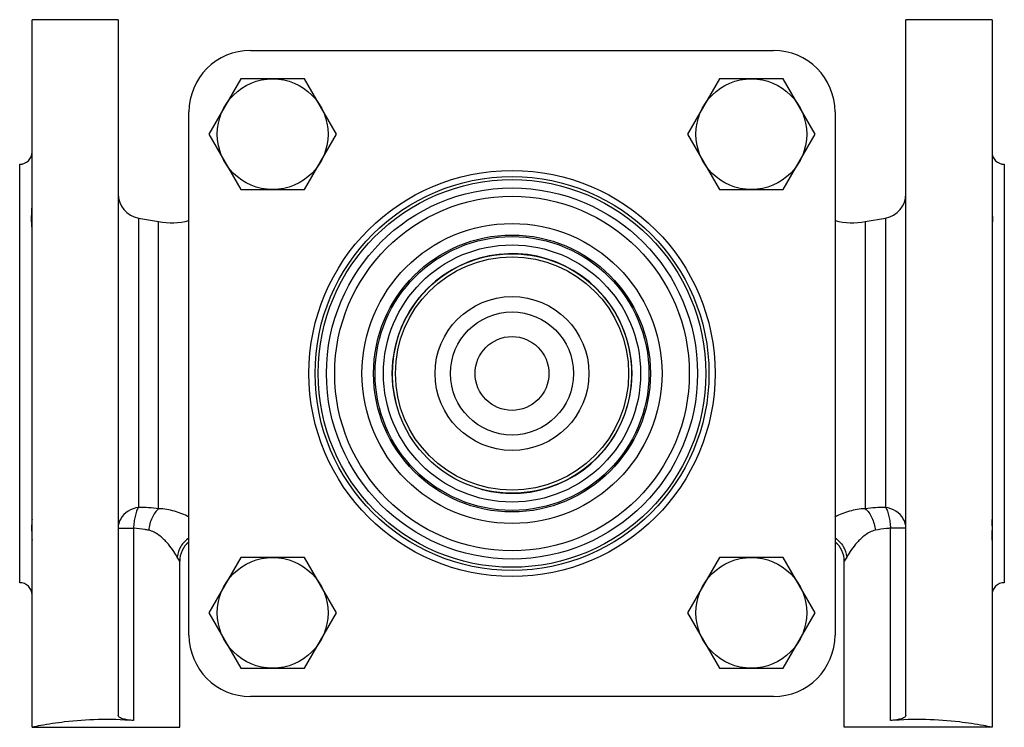
# Model space of a CAD drawing. Units: millimetres. Extents: x -48 to 640, y -452 to 519.
# Drawn here: x 207 to 367, y 404 to 519 of the extents above; entities that cross this region are included whole.
import ezdxf

# ---------------------------------------------------------------- set-up
doc = ezdxf.new("R2010")
doc.units = ezdxf.units.MM
doc.header["$LTSCALE"] = 30.734
doc.layers.add('ALL_ASSEM_MEMBER', color=7, linetype='CONTINUOUS')

msp = doc.modelspace()

# ---------------------------------------------------------------- linework, layer by layer
at = {"layer": 'ALL_ASSEM_MEMBER', "color": 40, "linetype": 'Continuous'}
for p, q in [((208.71, 403.56), (208.71, 518.56)), ((222.71, 518.56), (208.71, 518.56)), ((222.71, 518.56), (222.71, 405.5)), ((364.71, 518.56), (350.71, 518.56)), ((350.71, 405.5), (350.71, 518.56)), ((364.71, 518.56), (364.71, 403.56)), ((244.21, 513.56), (329.21, 513.56)), ((242.62, 508.95), (237.42, 499.95)), ((253.01, 508.95), (242.62, 508.95)), ((258.21, 499.95), (253.01, 508.95)), ((320.4, 508.95), (315.21, 499.95)), ((330.79, 508.95), (320.4, 508.95)), ((335.99, 499.95), (330.79, 508.95)), ((234.21, 418.56), (234.21, 503.56)), ((339.21, 503.56), (339.21, 418.56)), ((237.42, 499.95), (242.62, 490.95)), ((253.01, 490.95), (258.21, 499.95)), ((315.21, 499.95), (320.4, 490.95)), ((330.79, 490.95), (335.99, 499.95)), ((206.71, 427.06), (206.71, 495.06)), ((366.71, 495.06), (366.71, 427.06)), ((242.62, 490.95), (253.01, 490.95)), ((320.4, 490.95), (330.79, 490.95)), ((226.01, 486.32), (226.01, 439.3)), ((226.01, 486.32), (229.29, 485.74)), ((229.29, 439.08), (229.29, 485.74)), ((344.12, 485.74), (347.4, 486.32)), ((344.12, 485.74), (344.12, 439.08)), ((347.4, 486.32), (347.4, 439.3)), ((222.71, 435.91), (225.21, 435.91)), ((225.21, 435.91), (225.21, 404.64)), ((350.71, 435.91), (348.21, 435.91)), ((348.21, 404.64), (348.21, 435.91)), ((232.71, 430.56), (232.32, 431.22)), ((232.71, 403.56), (232.71, 430.56)), ((242.62, 431.17), (237.42, 422.17)), ((253.01, 431.17), (242.62, 431.17)), ((258.21, 422.17), (253.01, 431.17)), ((320.4, 431.17), (315.21, 422.17)), ((330.79, 431.17), (320.4, 431.17)), ((335.99, 422.17), (330.79, 431.17)), ((341.1, 431.22), (340.71, 430.56)), ((340.71, 403.56), (340.71, 430.56)), ((237.42, 422.17), (242.62, 413.17)), ((253.01, 413.17), (258.21, 422.17)), ((315.21, 422.17), (320.4, 413.17)), ((330.79, 413.17), (335.99, 422.17)), ((242.62, 413.17), (253.01, 413.17)), ((320.4, 413.17), (330.79, 413.17)), ((329.21, 408.56), (244.21, 408.56)), ((208.71, 403.56), (232.71, 403.56)), ((364.71, 403.56), (340.71, 403.56))]:
    msp.add_line(p, q, dxfattribs=at)
for centre, radius in [((247.82, 499.95), 9), ((325.6, 499.95), 9), ((286.71, 461.06), 33), ((286.71, 461.06), 32), ((286.71, 461.06), 31.5), ((286.71, 461.06), 30.15), ((286.71, 461.06), 28.81), ((286.71, 461.06), 24.38), ((286.71, 461.06), 22.5), ((286.71, 461.06), 22.25), ((286.71, 461.06), 20.9), ((286.71, 461.06), 19.45), ((286.71, 461.06), 18.95), ((286.71, 461.06), 12.5), ((286.71, 461.06), 10), ((286.71, 461.06), 6), ((247.82, 422.17), 9), ((325.6, 422.17), 9)]:
    msp.add_circle(centre, radius, dxfattribs=at)
for centre, radius, start, end in [((244.21, 503.56), 10, 90, 180), ((329.21, 503.56), 10, 0, 90), ((206.71, 497.06), 2, 270, 360), ((366.71, 497.06), 2, 180, 270), ((226.71, 490.26), 4, 180, 260), ((346.71, 490.26), 4, 280, 360), ((231.37, 497.56), 12, 260, 283.6613), ((342.04, 497.56), 12, 256.3387, 280), ((286.71, 461.06), 19.48, 255, 195), ((225.73, 409.86), 29.44, 83.0452, 89.4418), ((347.67, 410.22), 29.08, 90.5193, 96.9937), ((236.71, 430.56), 4, 129.0506, 180.0015), ((336.71, 430.56), 4, 359.9991, 50.9491), ((206.71, 425.06), 2, 0, 90), ((366.71, 425.06), 2, 90, 180), ((244.21, 418.56), 10, 180, 270), ((329.21, 418.56), 10, 270, 360)]:
    msp.add_arc(centre, radius, start, end, dxfattribs=at)
for points, knots in [([(208.64, 486.12), (208.64, 486.27), (208.66, 486.95), (208.71, 487.62), (208.71, 488.15)], [0, 0, 0, 0, 0.225241, 1, 1, 1, 1]), ([(364.71, 488.15), (364.71, 487.96), (364.73, 487.29), (364.77, 486.61), (364.77, 486.12)], [0, 0, 0, 0, 0.272421, 1, 1, 1, 1]), ([(208.71, 484.77), (208.71, 484.97), (208.66, 485.42), (208.64, 485.87), (208.64, 486.12)], [0, 0, 0, 0, 0.438744, 1, 1, 1, 1]), ([(364.77, 486.12), (364.77, 485.87), (364.75, 485.42), (364.71, 484.97), (364.71, 484.77)], [0, 0, 0, 0, 0.561264, 1, 1, 1, 1]), ([(226.01, 439.3), (225.42, 439.21), (224.28, 438.8), (223.42, 437.94), (223.13, 437.45)], [0, 0, 0, 0, 0.515319, 1, 1, 1, 1]), ([(226.01, 439.3), (225.88, 439.1), (225.66, 438.62), (225.47, 437.97), (225.35, 437.38), (225.26, 436.74), (225.23, 436.24), (225.21, 435.91)], [0, 0, 0, 0, 0.20216, 0.443741, 0.576378, 0.714631, 1, 1, 1, 1]), ([(229.29, 439.08), (229.07, 438.9), (228.66, 438.45), (228.01, 437.3), (227.74, 436.28), (227.67, 435.58)], [0, 0, 0, 0, 0.216067, 0.461264, 1, 1, 1, 1]), ([(234.23, 437.73), (233.48, 438.12), (231.88, 438.77), (230.16, 439.06), (229.29, 439.08)], [0, 0, 0, 0, 0.491407, 1, 1, 1, 1]), ([(344.12, 439.08), (343.25, 439.06), (341.53, 438.77), (339.93, 438.12), (339.18, 437.73)], [0, 0, 0, 0, 0.508595, 1, 1, 1, 1]), ([(344.12, 439.08), (344.34, 438.9), (344.75, 438.45), (345.4, 437.3), (345.67, 436.28), (345.75, 435.58)], [0, 0, 0, 0, 0.216068, 0.461266, 1, 1, 1, 1]), ([(350.28, 437.45), (350, 437.94), (349.13, 438.8), (348, 439.21), (347.4, 439.3)], [0, 0, 0, 0, 0.48468, 1, 1, 1, 1]), ([(347.4, 439.3), (347.54, 439.1), (347.75, 438.62), (347.94, 437.97), (348.06, 437.38), (348.16, 436.74), (348.19, 436.24), (348.21, 435.91)], [0, 0, 0, 0, 0.20216, 0.443741, 0.576378, 0.714631, 1, 1, 1, 1]), ([(208.71, 437.35), (208.71, 437.14), (208.66, 436.68), (208.63, 435.91), (208.67, 434.98), (208.71, 434.32), (208.71, 433.97)], [0, 0, 0, 0, 0.18048, 0.41215, 0.688099, 1, 1, 1, 1]), ([(223.13, 437.45), (223, 437.22), (222.78, 436.72), (222.71, 436.17), (222.71, 435.91)], [0, 0, 0, 0, 0.504186, 1, 1, 1, 1]), ([(350.71, 435.91), (350.71, 436.17), (350.63, 436.72), (350.42, 437.22), (350.28, 437.45)], [0, 0, 0, 0, 0.495807, 1, 1, 1, 1]), ([(364.71, 433.97), (364.71, 434.32), (364.74, 434.98), (364.78, 435.91), (364.75, 436.68), (364.71, 437.14), (364.71, 437.35)], [0, 0, 0, 0, 0.311901, 0.58785, 0.81952, 1, 1, 1, 1]), ([(227.67, 435.58), (227.47, 435.62), (226.66, 435.78), (225.84, 435.88), (225.21, 435.91)], [0, 0, 0, 0, 0.238449, 1, 1, 1, 1]), ([(232.32, 431.22), (231.83, 432.06), (230.93, 433.34), (229.37, 434.85), (228.27, 435.44), (227.67, 435.58)], [0, 0, 0, 0, 0.444596, 0.713945, 1, 1, 1, 1]), ([(345.75, 435.58), (345.14, 435.44), (344.05, 434.85), (342.48, 433.34), (341.59, 432.06), (341.1, 431.22)], [0, 0, 0, 0, 0.286054, 0.555404, 1, 1, 1, 1]), ([(348.21, 435.91), (347.99, 435.9), (347.17, 435.84), (346.35, 435.71), (345.75, 435.58)], [0, 0, 0, 0, 0.261166, 1, 1, 1, 1]), ([(234.2, 434.33), (233.68, 433.98), (232.78, 433.06), (232.37, 431.83), (232.32, 431.22)], [0, 0, 0, 0, 0.506297, 1, 1, 1, 1]), ([(339.22, 434.33), (339.74, 433.98), (340.64, 433.06), (341.05, 431.83), (341.1, 431.22)], [0, 0, 0, 0, 0.506299, 1, 1, 1, 1]), ([(225.21, 404.64), (223.29, 404.8), (219.54, 404.91), (214.5, 404.55), (210.93, 404), (209.18, 403.66), (208.71, 403.56)], [0, 0, 0, 0, 0.347393, 0.677146, 0.913488, 1, 1, 1, 1]), ([(225.21, 404.64), (224.86, 404.67), (224.37, 404.73), (223.76, 404.85), (223.4, 404.95), (223.1, 405.06), (222.89, 405.19), (222.74, 405.33), (222.71, 405.45), (222.71, 405.5)], [0, 0, 0, 0, 0.374298, 0.53366, 0.670714, 0.784038, 0.87377, 0.942997, 1, 1, 1, 1]), ([(350.71, 405.5), (350.71, 405.45), (350.67, 405.33), (350.53, 405.19), (350.31, 405.06), (350.02, 404.95), (349.65, 404.85), (349.04, 404.73), (348.55, 404.67), (348.21, 404.64)], [0, 0, 0, 0, 0.057003, 0.12623, 0.215962, 0.329286, 0.46634, 0.625702, 1, 1, 1, 1]), ([(364.71, 403.56), (364.24, 403.66), (362.49, 404), (358.92, 404.55), (353.87, 404.91), (350.12, 404.8), (348.21, 404.64)], [0, 0, 0, 0, 0.086512, 0.322854, 0.652607, 1, 1, 1, 1])]:
    msp.add_open_spline(points, degree=3, knots=knots, dxfattribs=at)

doc.saveas('drawing.dxf')
